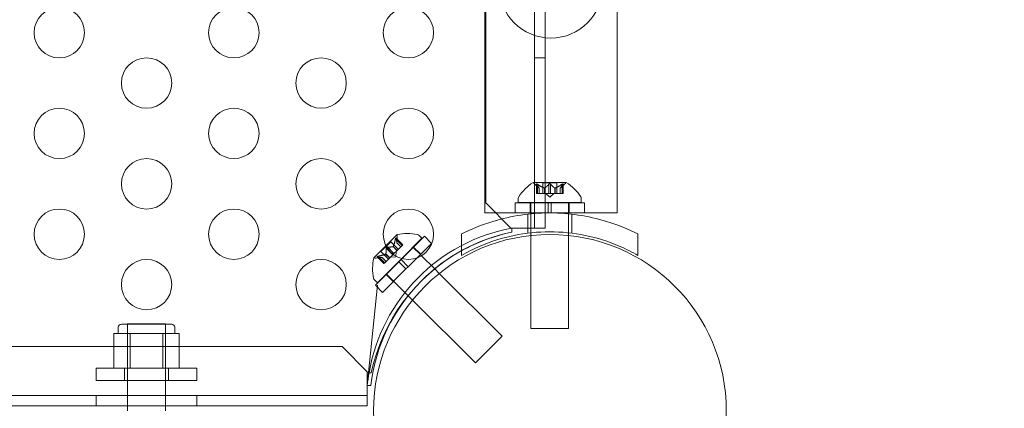
# Model space of a CAD drawing. Extents: x 0 to 833, y -435 to 100.
# Drawn here: x 588 to 597, y -127 to -123 of the extents above; entities that cross this region are included whole.
import ezdxf

# ---------------------------------------------------------------- set-up
doc = ezdxf.new("R2010")
doc.units = 0
doc.header["$MEASUREMENT"] = 0
doc.header["$PDMODE"] = 64
doc.styles.get("Standard").update_dxf_attribs({"font": 'Helvetica LT 57 Condensed_0.ttf'})
doc.dimstyles.new('FEET-METERS', dxfattribs={"dimtxt": 12, "dimasz": 7, "dimexe": 3, "dimexo": 3, "dimgap": 3, "dimtad": 0, "dimdec": 1, "dimzin": 3, "dimdsep": 46, "dimlunit": 4, "dimtxsty": 'Standard', "dimcen": 0.09, "dimadec": 0, "dimazin": 0, "dimtfac": 2, "dimtdec": 1, "dimtofl": 0, "dimtmove": 0, "dimatfit": 3, "dimfxl": 1, "dimfrac": 2, "dimtolj": 1, "dimtzin": 3, "dimarcsym": 0})

# ---------------------------------------------------------------- blocks, each defined once
blk = doc.blocks.new('*D141')
at = {"color": 0, "lineweight": -2, "transparency": 16777216}
for p, q in [((300.303, -249.822), (300.303, 65.5217)), ((780.467, -57.6061), (780.467, 65.5217)), ((307.303, 62.5217), (469.2186, 62.5217)), ((773.467, 62.5217), (571.3867, 62.5217))]:
    blk.add_line(p, q, dxfattribs=at)
at = {"color": 0, "lineweight": 0, "transparency": 16777216}
for points in [[(307.303, 63.6883), (307.303, 61.355), (300.303, 62.5217)], [(773.467, 63.6883), (773.467, 61.355), (780.467, 62.5217)]]:
    blk.add_solid(points, dxfattribs=at)
at = {"layer": 'DEFPOINTS', "color": 0, "lineweight": 0, "transparency": 16777216}
for p in [(300.303, 62.5217), (780.467, -60.6061), (300.303, -252.822)]:
    blk.add_point(p, dxfattribs=at)
at = {"color": 0, "lineweight": 0, "transparency": 16777216, "insert": (520.3026, 62.5217), "char_height": 12, "attachment_point": 5}
blk.add_mtext('\\A1;40\'-0" [12.2M]', dxfattribs=at)
blk = doc.blocks.new('*D142')
at = {"color": 0, "lineweight": -2, "transparency": 16777216}
for p, q in [((697.0638, 35.1637), (250.5407, 35.1637)), ((253.5407, 28.1637), (253.5407, -107.0263)), ((253.5407, -365.7549), (253.5407, -209.0431)), ((369.9074, -372.7549), (250.5407, -372.7549))]:
    blk.add_line(p, q, dxfattribs=at)
at = {"color": 0, "lineweight": 0, "transparency": 16777216}
for points in [[(252.3741, 28.1637), (254.7074, 28.1637), (253.5407, 35.1637)], [(252.3741, -365.7549), (254.7074, -365.7549), (253.5407, -372.7549)]]:
    blk.add_solid(points, dxfattribs=at)
at = {"layer": 'DEFPOINTS', "color": 0, "lineweight": 0, "transparency": 16777216}
for p in [(700.0638, 35.1637), (253.5407, -372.7549), (372.9074, -372.7549)]:
    blk.add_point(p, dxfattribs=at)
at = {"color": 0, "lineweight": 0, "transparency": 16777216, "insert": (253.5407, -158.0347), "char_height": 12, "attachment_point": 5, "rotation": 90}
blk.add_mtext('\\A1;34\'-0" [10.4M]', dxfattribs=at)
blk = doc.blocks.new('A$C4B343BD2')
at = {"color": 0, "linetype": 'Continuous', "lineweight": 0}
for p, q in [((52.7031, 28.5246), (52.7031, 60.9046)), ((52.8071, 60.9046), (52.8071, 28.5246)), ((52.2176, 60.6546), (52.2176, 28.7746)), ((52.2073, 30.7372), (52.2073, 28.6759)), ((53.5223, 30.7372), (53.5223, 28.6759)), ((52.7031, 30.2146), (52.8071, 30.2146)), ((53.0161, 28.9789), (52.6891, 28.9789)), ((52.7494, 28.9225), (52.7043, 28.9618)), ((52.7205, 28.867), (52.7205, 28.9631)), ((52.7218, 28.96), (52.7218, 28.867)), ((52.7305, 28.96), (52.7305, 28.867)), ((52.7492, 28.9227), (52.7492, 28.867)), ((52.7494, 28.867), (52.7494, 28.9225)), ((52.7831, 28.9729), (52.9221, 28.9729)), ((52.7831, 28.867), (52.7831, 28.9729)), ((52.7998, 28.9227), (52.7998, 28.867)), ((52.802, 28.9227), (52.802, 28.867)), ((52.844, 28.96), (52.844, 28.867)), ((52.8613, 28.96), (52.8613, 28.867)), ((52.9032, 28.9227), (52.9032, 28.867)), ((52.9055, 28.9227), (52.9055, 28.867)), ((52.9221, 28.867), (52.9221, 28.9729)), ((52.9559, 28.9225), (53.0009, 28.9618)), ((52.9559, 28.867), (52.9559, 28.9225)), ((52.956, 28.9227), (52.956, 28.867)), ((52.9747, 28.96), (52.9747, 28.867)), ((52.9834, 28.96), (52.9834, 28.867)), ((52.9847, 28.867), (52.9847, 28.9631)), ((52.5401, 28.8193), (52.5401, 28.7785)), ((52.7205, 28.867), (52.7293, 28.867)), ((52.7985, 28.867), (52.7293, 28.867)), ((52.802, 28.867), (52.7985, 28.867)), ((52.844, 28.867), (52.802, 28.867)), ((52.8526, 28.8325), (52.8131, 28.867)), ((52.844, 28.867), (52.8606, 28.867)), ((52.8526, 28.8325), (52.8921, 28.867)), ((52.9024, 28.867), (52.8606, 28.867)), ((52.9055, 28.867), (52.9024, 28.867)), ((52.9747, 28.867), (52.9055, 28.867)), ((52.9747, 28.867), (52.9847, 28.867)), ((53.1651, 28.8193), (53.1651, 28.7785)), ((52.2176, 28.7746), (52.4676, 28.5246)), ((52.5089, 28.7759), (52.837, 28.7759)), ((52.5089, 28.6759), (52.5089, 28.7759)), ((52.5401, 28.7785), (53.1651, 28.7785)), ((52.6601, 28.6759), (52.6601, 28.7759)), ((52.6651, 28.7759), (52.6651, 28.7785)), ((52.6651, 28.6759), (52.6651, 28.7759)), ((52.837, 28.6759), (52.837, 28.7759)), ((52.8682, 28.7759), (52.837, 28.7759)), ((52.8682, 28.7759), (53.1964, 28.7759)), ((52.8682, 28.6759), (52.8682, 28.7759)), ((53.0401, 28.7759), (53.0401, 28.7785)), ((53.0401, 28.6759), (53.0401, 28.7759)), ((53.0451, 28.6759), (53.0451, 28.7759)), ((53.1964, 28.6759), (53.1964, 28.7759)), ((52.2073, 28.6759), (52.6651, 28.6759)), ((52.5089, 28.6759), (52.837, 28.6759)), ((52.6339, 28.4747), (52.6339, 28.6635)), ((52.6651, 28.6668), (52.6651, 28.6759)), ((52.6651, 28.6759), (53.0401, 28.6759)), ((52.6651, 28.4783), (52.6651, 28.6668)), ((52.842, 28.6759), (52.837, 28.6759)), ((52.8632, 28.6759), (52.842, 28.6759)), ((52.8682, 28.6759), (52.8632, 28.6759)), ((52.8682, 28.6759), (53.1964, 28.6759)), ((53.0401, 28.6759), (53.5223, 28.6759)), ((53.0401, 28.6668), (53.0401, 28.6759)), ((53.0401, 28.4783), (53.0401, 28.6668)), ((53.0714, 28.4747), (53.0714, 28.6635)), ((51.3379, 28.4606), (51.2281, 28.3508)), ((51.3352, 28.3781), (51.3393, 28.4377)), ((51.3877, 28.2227), (51.6092, 28.4442)), ((51.585, 28.4242), (51.5561, 28.4531)), ((51.68, 28.3735), (51.6092, 28.4442)), ((51.9776, 28.254), (51.9776, 28.4671)), ((52.4676, 28.5246), (52.4776, 28.5246)), ((52.4776, 28.5247), (52.4776, 28.4854)), ((52.4776, 28.5246), (52.4776, 28.4854)), ((52.6031, 28.5246), (52.4776, 28.5246)), ((52.8071, 28.5246), (52.6031, 28.5246)), ((52.6651, 28.4519), (52.6651, 28.4783)), ((52.6651, 27.5285), (52.6651, 28.4519)), ((53.0401, 28.4523), (53.0401, 28.4783)), ((53.0401, 27.5285), (53.0401, 28.4523)), ((53.7276, 28.254), (53.7276, 28.4671)), ((51.2281, 28.3508), (51.1067, 28.2294)), ((51.1774, 28.2916), (51.2757, 28.3899)), ((51.2418, 28.3377), (51.3076, 28.2719)), ((51.2757, 28.3899), (51.3506, 28.315)), ((51.2978, 28.341), (51.3372, 28.3016)), ((51.2994, 28.3426), (51.3388, 28.3032)), ((51.322, 28.418), (51.3878, 28.3522)), ((51.3269, 28.4272), (51.3949, 28.3592)), ((51.3281, 28.4241), (51.3939, 28.3583)), ((51.3352, 28.3784), (51.3746, 28.339)), ((51.3352, 28.3781), (51.3745, 28.3388)), ((51.3878, 28.3522), (51.3388, 28.3032)), ((51.3844, 28.2236), (51.585, 28.4242)), ((51.3878, 28.3522), (51.3949, 28.3592)), ((51.4966, 28.3358), (51.4988, 28.3337)), ((51.4988, 28.3337), (51.5695, 28.263)), ((51.573, 28.2665), (51.5023, 28.3372)), ((51.5362, 28.2297), (51.68, 28.3735)), ((51.1401, 28.2404), (51.2081, 28.1724)), ((51.1432, 28.2392), (51.209, 28.1734)), ((51.1493, 28.2453), (51.2151, 28.1795)), ((51.1774, 28.2916), (51.2523, 28.2167)), ((51.2247, 28.2679), (51.2641, 28.2285)), ((51.2263, 28.2695), (51.2657, 28.2301)), ((51.2295, 28.3255), (51.2953, 28.2597)), ((51.2953, 28.2597), (51.2657, 28.2301)), ((51.3258, 28.2415), (51.2736, 28.2379)), ((51.2953, 28.2597), (51.3071, 28.2715)), ((51.3367, 28.301), (51.3071, 28.2715)), ((51.3258, 28.2415), (51.3294, 28.2937)), ((51.3388, 28.3032), (51.3367, 28.301)), ((51.5695, 28.263), (51.5811, 28.2513)), ((51.5811, 28.2513), (51.7122, 28.1203)), ((51.1231, 27.958), (51.3551, 28.1901)), ((51.1892, 28.2321), (51.1296, 28.228)), ((51.1431, 27.9823), (51.3844, 28.2236)), ((51.1889, 28.2321), (51.2283, 28.1927)), ((51.1892, 28.2321), (51.2285, 28.1928)), ((51.2081, 28.1724), (51.2142, 28.1786)), ((51.2632, 28.2276), (51.2142, 28.1786)), ((51.2657, 28.2301), (51.2632, 28.2276)), ((51.3772, 28.2122), (51.3551, 28.1901)), ((51.4258, 28.1194), (51.3551, 28.1901)), ((51.3772, 28.2122), (51.3877, 28.2227)), ((51.4479, 28.1415), (51.3772, 28.2122)), ((51.4479, 28.1415), (51.4258, 28.1194)), ((51.4479, 28.1415), (51.5362, 28.2297)), ((51.1938, 27.8873), (51.4258, 28.1194)), ((51.3008, 27.9943), (51.2301, 28.065)), ((51.2315, 28.0707), (51.4483, 27.8539)), ((51.7122, 28.1203), (51.7572, 28.0753)), ((51.7572, 28.0753), (52.3805, 27.452)), ((51.0426, 26.9642), (51.1425, 27.9592)), ((51.1431, 27.9823), (51.1142, 28.0112)), ((51.1938, 27.8873), (51.1231, 27.958)), ((51.4483, 27.8539), (51.4919, 27.8102)), ((51.4919, 27.8102), (52.1153, 27.1868)), ((48.6026, 27.5716), (49.1026, 27.5716)), ((48.6651, 27.5756), (49.0401, 27.5756)), ((48.6651, 26.7601), (48.6651, 27.5756)), ((48.6651, 27.1341), (48.6651, 27.5716)), ((49.0401, 26.7601), (49.0401, 27.5756)), ((49.0401, 27.1341), (49.0401, 27.5716)), ((48.5279, 27.1341), (48.5279, 27.4778)), ((48.609, 27.4778), (48.5279, 27.4778)), ((48.5714, 27.4778), (48.5714, 27.5403)), ((48.6902, 27.4778), (48.609, 27.4778)), ((48.8526, 27.4778), (48.6902, 27.4778)), ((48.6902, 27.1341), (48.6902, 27.4778)), ((49.015, 27.4778), (48.8526, 27.4778)), ((49.0962, 27.4778), (49.015, 27.4778)), ((49.015, 27.1341), (49.015, 27.4778)), ((49.1774, 27.4778), (49.0962, 27.4778)), ((49.1339, 27.4778), (49.1339, 27.5403)), ((49.1774, 27.1341), (49.1774, 27.4778)), ((52.1153, 27.1868), (52.3805, 27.452)), ((52.6651, 27.5285), (53.0401, 27.5285)), ((50.7926, 27.3496), (18.9126, 27.3496)), ((51.0426, 27.0996), (50.7926, 27.3496)), ((48.3526, 27.1341), (49.3526, 27.1341)), ((48.3526, 27.1341), (48.3526, 27.0111)), ((48.6344, 27.1341), (48.6344, 27.0111)), ((49.0709, 27.1341), (49.0709, 27.0111)), ((49.3526, 27.1341), (49.3526, 27.0111)), ((51.0426, 27.0896), (51.0426, 27.0996)), ((51.0426, 27.0896), (51.0426, 26.9641)), ((51.0818, 27.0896), (51.0426, 27.0896)), ((49.3526, 27.0111), (48.3526, 27.0111)), ((51.0778, 26.9642), (51.0426, 26.9642)), ((51.0426, 26.9642), (51.0426, 26.9642)), ((51.0426, 26.9641), (51.0426, 26.7601)), ((18.6626, 26.8641), (51.0426, 26.8641)), ((48.3526, 26.8641), (48.3526, 26.7601)), ((49.3526, 26.8641), (49.3526, 26.7601)), ((51.0426, 26.7601), (18.6626, 26.7601)), ((48.6651, 26.713), (48.6651, 26.7601)), ((49.0401, 26.713), (49.0401, 26.7601))]:
    blk.add_line(p, q, dxfattribs=at)
for centre, radius in [((52.8648, 30.9259), 0.5145), ((47.9866, 30.4646), 0.25), ((49.7187, 30.4646), 0.25), ((51.4507, 30.4646), 0.25), ((48.8526, 29.9646), 0.25), ((50.5847, 29.9646), 0.25), ((47.9866, 29.4646), 0.25), ((49.7187, 29.4646), 0.25), ((51.4507, 29.4646), 0.25), ((48.8526, 28.9646), 0.25), ((50.5847, 28.9646), 0.25), ((47.9866, 28.4646), 0.25), ((49.7187, 28.4646), 0.25), ((51.4507, 28.4646), 0.25), ((52.8546, 26.7122), 1.75), ((52.8546, 26.7122), 1.75), ((48.8526, 27.9646), 0.25), ((50.5847, 27.9646), 0.25)]:
    blk.add_circle(centre, radius, dxfattribs=at)
for centre, radius, start, end in [((52.9514, 28.5713), 0.4851, 122.92607, 146.87028), ((52.6891, 28.9764), 0.0025, 90, 123.12308), ((52.6891, 28.9764), 0.0025, 30.00317, 90), ((52.7454, 29.0089), 0.0625, 210.00317, 228.92918), ((52.9598, 29.0089), 0.0625, 311.07082, 329.99683), ((53.0161, 28.9764), 0.0025, 90, 149.99683), ((53.0161, 28.9764), 0.0025, 56.87692, 90), ((52.7538, 28.5713), 0.4851, 33.12972, 57.07393), ((52.5714, 28.8193), 0.0313, 146.87028, 180), ((53.1339, 28.8193), 0.0313, 0, 33.12972), ((52.8004, 26.7878), 1.7666, 100.52875, 170.16247), ((51.3397, 28.4588), 0.0025, 135, 194.99683), ((51.2769, 28.442), 0.0625, 356.07082, 14.99683), ((51.3397, 28.4588), 0.0025, 101.87692, 135), ((51.4407, 27.9869), 0.4851, 78.12972, 102.07393), ((51.534, 28.431), 0.0312, 45, 78.12972), ((52.8299, 26.7565), 1.7644, 101.51758, 135.2525), ((52.8526, 26.7147), 1.81, 101.95517, 118.9071), ((52.8526, 26.7147), 1.81, 118.9071, 168.04465), ((51.5804, 28.1266), 0.4851, 167.92607, 191.87028), ((51.1085, 28.2276), 0.0025, 135, 168.12308), ((51.1085, 28.2276), 0.0025, 75.00317, 135), ((51.1253, 28.2904), 0.0625, 255.00317, 273.92918), ((52.8299, 26.7565), 1.7644, 135.2525, 173.24204), ((51.1363, 28.0333), 0.0313, 191.87028, 225), ((48.6026, 27.5403), 0.0313, 90, 180), ((49.1026, 27.5403), 0.0313, 0, 90), ((52.8004, 26.7878), 1.7666, 170.16247, 174.26538)]:
    blk.add_arc(centre, radius, start, end, dxfattribs=at)
for points, knots in [([(52.7208, 28.9618), (52.7208, 28.9618), (52.7208, 28.9619), (52.7205, 28.9625), (52.7205, 28.963), (52.7206, 28.9637), (52.7207, 28.9639), (52.7211, 28.9642), (52.7214, 28.9643), (52.7217, 28.9643), (52.7217, 28.9643), (52.7218, 28.9643), (52.7218, 28.9643), (52.7218, 28.9643), (52.7218, 28.9643), (52.7219, 28.9643), (52.7219, 28.9643), (52.7219, 28.9643), (52.7219, 28.9643), (52.722, 28.9643), (52.722, 28.9643), (52.7223, 28.9643), (52.7226, 28.9642), (52.7233, 28.964), (52.7238, 28.9639), (52.7249, 28.9634), (52.7256, 28.9631), (52.7268, 28.9624), (52.7273, 28.9621), (52.7279, 28.9618)], [0, 0, 0, 0, 0.00041176, 0.00041176, 0.00365422, 0.00365422, 0.00610875, 0.00610875, 0.00796436, 0.00796436, 0.00817423, 0.00817423, 0.00825796, 0.00825796, 0.00832097, 0.00832097, 0.00839048, 0.00839048, 0.00848722, 0.00848722, 0.00871815, 0.00871815, 0.01015814, 0.01015814, 0.01218673, 0.01218673, 0.01468858, 0.01468858, 0.01665151, 0.01665151, 0.01665151, 0.01665151]), ([(52.7279, 28.9618), (52.7278, 28.9618), (52.7276, 28.9619), (52.7267, 28.9625), (52.7258, 28.9629), (52.7244, 28.9636), (52.7238, 28.9639), (52.7228, 28.9642), (52.7224, 28.9643), (52.722, 28.9643), (52.722, 28.9643), (52.7219, 28.9643), (52.7219, 28.9643), (52.7219, 28.9643), (52.7219, 28.9643), (52.7218, 28.9643), (52.7218, 28.9643), (52.7218, 28.9643), (52.7218, 28.9643), (52.7217, 28.9643), (52.7217, 28.9643), (52.7214, 28.9643), (52.7213, 28.9642), (52.7209, 28.964), (52.7207, 28.9639), (52.7205, 28.9634), (52.7205, 28.9631), (52.7206, 28.9624), (52.7207, 28.9621), (52.7208, 28.9618)], [0, 0, 0, 0, 0.00041106, 0.00041106, 0.0035373, 0.0035373, 0.00597776, 0.00597776, 0.00795862, 0.00795862, 0.008168, 0.008168, 0.00825376, 0.00825376, 0.00831721, 0.00831721, 0.00838612, 0.00838612, 0.00848005, 0.00848005, 0.00869554, 0.00869554, 0.01012717, 0.01012717, 0.01214334, 0.01214334, 0.01467282, 0.01467282, 0.01665013, 0.01665013, 0.01665013, 0.01665013]), ([(52.7218, 28.96), (52.7215, 28.9606), (52.7212, 28.9611), (52.7209, 28.9616), (52.7209, 28.9617), (52.7208, 28.9618)], [0.007300399, 0.007300399, 0.007300399, 0.007300399, 0.009949303, 0.009949303, 0.010414835, 0.010414835, 0.010414835, 0.010414835]), ([(52.7279, 28.9618), (52.728, 28.9617), (52.7281, 28.9616), (52.7286, 28.9613), (52.7289, 28.9611), (52.7293, 28.9609)], [0.026417714, 0.026417714, 0.026417714, 0.026417714, 0.026883246, 0.026883246, 0.028070805, 0.028070805, 0.028070805, 0.028070805]), ([(52.7487, 28.9231), (52.7488, 28.923), (52.7489, 28.9229), (52.7491, 28.9228), (52.7491, 28.9227), (52.7492, 28.9227)], [0.006463967, 0.006463967, 0.006463967, 0.006463967, 0.007125803, 0.007125803, 0.007719964, 0.007719964, 0.007719964, 0.007719964]), ([(52.7985, 28.9231), (52.7987, 28.923), (52.799, 28.9229), (52.7998, 28.9226), (52.8004, 28.9225), (52.8014, 28.9225), (52.8017, 28.9226), (52.802, 28.9227)], [0.006463967, 0.006463967, 0.006463967, 0.006463967, 0.007125803, 0.007125803, 0.009029787, 0.009029787, 0.010339612, 0.010339612, 0.010339612, 0.010339612]), ([(52.8028, 28.9231), (52.8027, 28.923), (52.8026, 28.9229), (52.8023, 28.9228), (52.8022, 28.9227), (52.802, 28.9227)], [0.006463967, 0.006463967, 0.006463967, 0.006463967, 0.007125803, 0.007125803, 0.007719964, 0.007719964, 0.007719964, 0.007719964]), ([(52.844, 28.96), (52.8443, 28.9606), (52.8448, 28.9611), (52.8454, 28.9616), (52.8455, 28.9617), (52.8456, 28.9618)], [0.007300399, 0.007300399, 0.007300399, 0.007300399, 0.009949303, 0.009949303, 0.010414835, 0.010414835, 0.010414835, 0.010414835]), ([(52.8456, 28.9618), (52.8457, 28.9618), (52.8458, 28.9619), (52.8465, 28.9624), (52.8472, 28.9629), (52.8486, 28.9635), (52.8493, 28.9638), (52.8507, 28.9641), (52.8515, 28.9643), (52.8523, 28.9643), (52.8524, 28.9643), (52.8525, 28.9643), (52.8525, 28.9643), (52.8526, 28.9643), (52.8526, 28.9643), (52.8526, 28.9643), (52.8527, 28.9643), (52.8527, 28.9643), (52.8527, 28.9643), (52.8528, 28.9643), (52.8529, 28.9643), (52.8535, 28.9643), (52.8539, 28.9642), (52.855, 28.964), (52.8557, 28.9639), (52.857, 28.9634), (52.8577, 28.9631), (52.8588, 28.9624), (52.8592, 28.9621), (52.8597, 28.9618)], [0, 0, 0, 0, 0.00041393, 0.00041393, 0.00331032, 0.00331032, 0.00567645, 0.00567645, 0.00794407, 0.00794407, 0.00816309, 0.00816309, 0.00825092, 0.00825092, 0.00831521, 0.00831521, 0.00838441, 0.00838441, 0.0084776, 0.0084776, 0.00868657, 0.00868657, 0.01011525, 0.01011525, 0.0121263, 0.0121263, 0.01466595, 0.01466595, 0.01664838, 0.01664838, 0.01664838, 0.01664838]), ([(52.8597, 28.9618), (52.8596, 28.9618), (52.8595, 28.9619), (52.8588, 28.9625), (52.858, 28.9629), (52.8566, 28.9636), (52.8559, 28.9638), (52.8545, 28.9642), (52.8537, 28.9643), (52.8529, 28.9643), (52.8529, 28.9643), (52.8527, 28.9643), (52.8527, 28.9643), (52.8527, 28.9643), (52.8526, 28.9643), (52.8526, 28.9643), (52.8526, 28.9643), (52.8525, 28.9643), (52.8525, 28.9643), (52.8524, 28.9643), (52.8523, 28.9643), (52.8518, 28.9643), (52.8513, 28.9642), (52.8502, 28.964), (52.8496, 28.9639), (52.8482, 28.9634), (52.8475, 28.9631), (52.8464, 28.9624), (52.846, 28.9621), (52.8456, 28.9618)], [0, 0, 0, 0, 0.00041348, 0.00041348, 0.00335938, 0.00335938, 0.00572359, 0.00572359, 0.00794646, 0.00794646, 0.00816387, 0.00816387, 0.00825132, 0.00825132, 0.00831543, 0.00831543, 0.00838451, 0.00838451, 0.0084777, 0.0084777, 0.00868732, 0.00868732, 0.01011652, 0.01011652, 0.01212817, 0.01212817, 0.01466672, 0.01466672, 0.01664861, 0.01664861, 0.01664861, 0.01664861]), ([(52.8597, 28.9618), (52.8597, 28.9617), (52.8598, 28.9616), (52.8602, 28.9613), (52.8604, 28.9611), (52.8606, 28.9609)], [0.026417714, 0.026417714, 0.026417714, 0.026417714, 0.026883246, 0.026883246, 0.028070805, 0.028070805, 0.028070805, 0.028070805]), ([(52.9024, 28.9231), (52.9025, 28.923), (52.9026, 28.9229), (52.9032, 28.9226), (52.9037, 28.9225), (52.9046, 28.9225), (52.905, 28.9226), (52.9055, 28.9227)], [0.006463967, 0.006463967, 0.006463967, 0.006463967, 0.007125803, 0.007125803, 0.009029787, 0.009029787, 0.010339612, 0.010339612, 0.010339612, 0.010339612]), ([(52.9067, 28.9231), (52.9065, 28.923), (52.9063, 28.9229), (52.9059, 28.9228), (52.9057, 28.9227), (52.9055, 28.9227)], [0.006463967, 0.006463967, 0.006463967, 0.006463967, 0.007125803, 0.007125803, 0.007719964, 0.007719964, 0.007719964, 0.007719964]), ([(52.9565, 28.9231), (52.9564, 28.923), (52.9563, 28.9229), (52.956, 28.9226), (52.9559, 28.9225), (52.9559, 28.9225)], [0.006463967, 0.006463967, 0.006463967, 0.006463967, 0.007125803, 0.007125803, 0.009029787, 0.009029787, 0.009029787, 0.009029787]), ([(52.9747, 28.96), (52.9755, 28.9606), (52.9762, 28.9611), (52.9771, 28.9616), (52.9772, 28.9617), (52.9774, 28.9618)], [0.007300399, 0.007300399, 0.007300399, 0.007300399, 0.009949303, 0.009949303, 0.010414835, 0.010414835, 0.010414835, 0.010414835]), ([(52.9844, 28.9618), (52.9844, 28.9618), (52.9845, 28.9619), (52.9847, 28.9625), (52.9848, 28.963), (52.9846, 28.9637), (52.9845, 28.9639), (52.9841, 28.9642), (52.9838, 28.9643), (52.9835, 28.9643), (52.9835, 28.9643), (52.9835, 28.9643), (52.9834, 28.9643), (52.9834, 28.9643), (52.9834, 28.9643), (52.9834, 28.9643), (52.9834, 28.9643), (52.9833, 28.9643), (52.9833, 28.9643), (52.9833, 28.9643), (52.9832, 28.9643), (52.9829, 28.9643), (52.9827, 28.9642), (52.9819, 28.964), (52.9815, 28.9639), (52.9803, 28.9634), (52.9797, 28.9631), (52.9785, 28.9624), (52.9779, 28.9621), (52.9774, 28.9618)], [0, 0, 0, 0, 0.00041232, 0.00041232, 0.00367036, 0.00367036, 0.0061271, 0.0061271, 0.00796491, 0.00796491, 0.00815345, 0.00815345, 0.00825503, 0.00825503, 0.00831852, 0.00831852, 0.00838777, 0.00838777, 0.00848273, 0.00848273, 0.00870295, 0.00870295, 0.01013563, 0.01013563, 0.01215525, 0.01215525, 0.01467787, 0.01467787, 0.0166517, 0.0166517, 0.0166517, 0.0166517]), ([(52.9774, 28.9618), (52.9775, 28.9618), (52.9776, 28.9619), (52.9786, 28.9625), (52.9794, 28.9629), (52.9808, 28.9636), (52.9814, 28.9639), (52.9824, 28.9642), (52.9828, 28.9643), (52.9832, 28.9643), (52.9833, 28.9643), (52.9833, 28.9643), (52.9833, 28.9643), (52.9834, 28.9643), (52.9834, 28.9643), (52.9834, 28.9643), (52.9834, 28.9643), (52.9834, 28.9643), (52.9834, 28.9643), (52.9835, 28.9643), (52.9835, 28.9643), (52.9838, 28.9643), (52.984, 28.9642), (52.9844, 28.964), (52.9845, 28.9639), (52.9847, 28.9634), (52.9848, 28.9631), (52.9846, 28.9624), (52.9845, 28.9621), (52.9844, 28.9618)], [0, 0, 0, 0, 0.00041133, 0.00041133, 0.0035034, 0.0035034, 0.00594033, 0.00594033, 0.00795678, 0.00795678, 0.00816734, 0.00816734, 0.00825334, 0.00825334, 0.00831687, 0.00831687, 0.00838579, 0.00838579, 0.00847957, 0.00847957, 0.00869405, 0.00869405, 0.01012524, 0.01012524, 0.01214061, 0.01214061, 0.01467168, 0.01467168, 0.01664979, 0.01664979, 0.01664979, 0.01664979]), ([(52.9844, 28.9618), (52.9844, 28.9617), (52.9843, 28.9616), (52.9842, 28.9613), (52.9841, 28.9611), (52.9839, 28.9609)], [0.026417714, 0.026417714, 0.026417714, 0.026417714, 0.026883246, 0.026883246, 0.028070805, 0.028070805, 0.028070805, 0.028070805]), ([(51.9776, 28.4671), (52.0736, 28.5156), (52.1784, 28.5584), (52.3792, 28.6196), (52.4738, 28.641), (52.6605, 28.6686), (52.7526, 28.6754), (52.842, 28.6759)], [1.7225029, 1.7225029, 1.7225029, 1.7225029, 2.0577229, 2.0577229, 2.3360328, 2.3360328, 2.6037331, 2.6037331, 2.6037331, 2.6037331]), ([(52.8632, 28.6759), (52.9527, 28.6754), (53.0447, 28.6686), (53.2314, 28.641), (53.326, 28.6196), (53.5269, 28.5584), (53.6317, 28.5156), (53.7276, 28.4671)], [2.6249521, 2.6249521, 2.6249521, 2.6249521, 2.8926524, 2.8926524, 3.1709623, 3.1709623, 3.5061824, 3.5061824, 3.5061824, 3.5061824]), ([(53.7276, 28.254), (53.6688, 28.2879), (53.607, 28.319), (53.436, 28.3924), (53.3223, 28.4284), (53.0893, 28.4764), (52.97, 28.4884), (52.7352, 28.4884), (52.6159, 28.4764), (52.383, 28.4284), (52.2693, 28.3924), (52.0982, 28.319), (52.0365, 28.2879), (51.9776, 28.254)], [1.989488, 1.989488, 1.989488, 1.989488, 2.199745, 2.199745, 2.552007, 2.552007, 2.904269, 2.904269, 3.256531, 3.256531, 3.608793, 3.608793, 3.81905, 3.81905, 3.81905, 3.81905]), ([(51.2394, 28.3378), (51.2393, 28.3378), (51.2392, 28.3378), (51.2383, 28.3377), (51.2375, 28.3375), (51.236, 28.337), (51.2353, 28.3366), (51.234, 28.3359), (51.2335, 28.3354), (51.2329, 28.3349), (51.2328, 28.3348), (51.2327, 28.3347), (51.2327, 28.3347), (51.2327, 28.3347), (51.2327, 28.3347), (51.2326, 28.3346), (51.2326, 28.3346), (51.2326, 28.3346), (51.2326, 28.3346), (51.2325, 28.3345), (51.2324, 28.3344), (51.2321, 28.334), (51.2318, 28.3337), (51.2311, 28.3328), (51.2308, 28.3322), (51.2302, 28.3309), (51.2299, 28.3302), (51.2296, 28.329), (51.2295, 28.3284), (51.2295, 28.3279)], [0, 0, 0, 0, 0.00041348, 0.00041348, 0.00335938, 0.00335938, 0.00572359, 0.00572359, 0.00794646, 0.00794646, 0.00816387, 0.00816387, 0.00825132, 0.00825132, 0.00831543, 0.00831543, 0.00838451, 0.00838451, 0.0084777, 0.0084777, 0.00868732, 0.00868732, 0.01011652, 0.01011652, 0.01212817, 0.01212817, 0.01466672, 0.01466672, 0.01664861, 0.01664861, 0.01664861, 0.01664861]), ([(51.2295, 28.3279), (51.2295, 28.328), (51.2295, 28.3281), (51.2296, 28.329), (51.2298, 28.3298), (51.2303, 28.3313), (51.2306, 28.332), (51.2314, 28.3332), (51.2319, 28.3338), (51.2324, 28.3344), (51.2325, 28.3345), (51.2326, 28.3346), (51.2326, 28.3346), (51.2326, 28.3346), (51.2326, 28.3346), (51.2327, 28.3347), (51.2327, 28.3347), (51.2327, 28.3347), (51.2327, 28.3347), (51.2328, 28.3348), (51.2329, 28.3349), (51.2333, 28.3352), (51.2336, 28.3355), (51.2345, 28.3362), (51.2351, 28.3365), (51.2364, 28.3371), (51.2371, 28.3374), (51.2383, 28.3377), (51.2389, 28.3378), (51.2394, 28.3378)], [0, 0, 0, 0, 0.00041393, 0.00041393, 0.00331032, 0.00331032, 0.00567645, 0.00567645, 0.00794407, 0.00794407, 0.00816309, 0.00816309, 0.00825092, 0.00825092, 0.00831521, 0.00831521, 0.00838441, 0.00838441, 0.0084776, 0.0084776, 0.00868657, 0.00868657, 0.01011525, 0.01011525, 0.0121263, 0.0121263, 0.01466595, 0.01466595, 0.01664838, 0.01664838, 0.01664838, 0.01664838]), ([(51.2394, 28.3378), (51.2395, 28.3379), (51.2397, 28.3379), (51.2401, 28.3379), (51.2404, 28.3379), (51.2407, 28.3379)], [0.026417714, 0.026417714, 0.026417714, 0.026417714, 0.026883246, 0.026883246, 0.028070805, 0.028070805, 0.028070805, 0.028070805]), ([(51.297, 28.3407), (51.2971, 28.3407), (51.2973, 28.3408), (51.2978, 28.341), (51.2983, 28.3412), (51.2989, 28.3419), (51.2992, 28.3422), (51.2994, 28.3426)], [0.006463967, 0.006463967, 0.006463967, 0.006463967, 0.007125803, 0.007125803, 0.009029787, 0.009029787, 0.010339612, 0.010339612, 0.010339612, 0.010339612]), ([(51.3, 28.3438), (51.2999, 28.3435), (51.2998, 28.3433), (51.2996, 28.3429), (51.2995, 28.3428), (51.2994, 28.3426)], [0.006463967, 0.006463967, 0.006463967, 0.006463967, 0.007125803, 0.007125803, 0.007719964, 0.007719964, 0.007719964, 0.007719964]), ([(51.322, 28.418), (51.3222, 28.4189), (51.3223, 28.4198), (51.3226, 28.4208), (51.3226, 28.4209), (51.3226, 28.4211)], [0.007300399, 0.007300399, 0.007300399, 0.007300399, 0.009949303, 0.009949303, 0.010414835, 0.010414835, 0.010414835, 0.010414835]), ([(51.3276, 28.426), (51.3276, 28.4261), (51.3276, 28.4262), (51.3273, 28.4268), (51.327, 28.4272), (51.3264, 28.4276), (51.3262, 28.4276), (51.3257, 28.4275), (51.3255, 28.4274), (51.3252, 28.4272), (51.3252, 28.4272), (51.3252, 28.4272), (51.3252, 28.4272), (51.3251, 28.4271), (51.3251, 28.4271), (51.3251, 28.4271), (51.3251, 28.4271), (51.3251, 28.4271), (51.3251, 28.4271), (51.325, 28.427), (51.325, 28.427), (51.3248, 28.4268), (51.3246, 28.4266), (51.3243, 28.4259), (51.324, 28.4255), (51.3236, 28.4243), (51.3233, 28.4236), (51.323, 28.4223), (51.3228, 28.4217), (51.3226, 28.4211)], [0, 0, 0, 0, 0.00041232, 0.00041232, 0.00367036, 0.00367036, 0.0061271, 0.0061271, 0.00796491, 0.00796491, 0.00815345, 0.00815345, 0.00825503, 0.00825503, 0.00831852, 0.00831852, 0.00838777, 0.00838777, 0.00848273, 0.00848273, 0.00870295, 0.00870295, 0.01013563, 0.01013563, 0.01215525, 0.01215525, 0.01467787, 0.01467787, 0.0166517, 0.0166517, 0.0166517, 0.0166517]), ([(51.3226, 28.4211), (51.3227, 28.4212), (51.3227, 28.4213), (51.323, 28.4224), (51.3232, 28.4234), (51.3238, 28.4248), (51.324, 28.4254), (51.3245, 28.4264), (51.3247, 28.4267), (51.325, 28.427), (51.325, 28.427), (51.3251, 28.4271), (51.3251, 28.4271), (51.3251, 28.4271), (51.3251, 28.4271), (51.3251, 28.4271), (51.3251, 28.4271), (51.3251, 28.4271), (51.3252, 28.4272), (51.3252, 28.4272), (51.3252, 28.4272), (51.3254, 28.4274), (51.3256, 28.4275), (51.326, 28.4276), (51.3262, 28.4276), (51.3267, 28.4274), (51.3269, 28.4272), (51.3273, 28.4267), (51.3275, 28.4264), (51.3276, 28.426)], [0, 0, 0, 0, 0.00041133, 0.00041133, 0.0035034, 0.0035034, 0.00594033, 0.00594033, 0.00795678, 0.00795678, 0.00816734, 0.00816734, 0.00825334, 0.00825334, 0.00831687, 0.00831687, 0.00838579, 0.00838579, 0.00847957, 0.00847957, 0.00869405, 0.00869405, 0.01012524, 0.01012524, 0.01214061, 0.01214061, 0.01467168, 0.01467168, 0.01664979, 0.01664979, 0.01664979, 0.01664979]), ([(51.3276, 28.426), (51.3276, 28.426), (51.3277, 28.4259), (51.3278, 28.4256), (51.3279, 28.4253), (51.3279, 28.4251)], [0.026417714, 0.026417714, 0.026417714, 0.026417714, 0.026883246, 0.026883246, 0.028070805, 0.028070805, 0.028070805, 0.028070805]), ([(51.3352, 28.379), (51.3352, 28.3788), (51.3352, 28.3787), (51.3352, 28.3783), (51.3352, 28.3781), (51.3352, 28.3781)], [0.006463967, 0.006463967, 0.006463967, 0.006463967, 0.007125803, 0.007125803, 0.009029787, 0.009029787, 0.009029787, 0.009029787]), ([(51.1462, 28.2447), (51.1461, 28.2446), (51.146, 28.2446), (51.1449, 28.2443), (51.1439, 28.244), (51.1424, 28.2435), (51.1418, 28.2433), (51.1409, 28.2428), (51.1406, 28.2425), (51.1403, 28.2423), (51.1403, 28.2423), (51.1402, 28.2422), (51.1402, 28.2422), (51.1402, 28.2422), (51.1402, 28.2422), (51.1402, 28.2422), (51.1402, 28.2422), (51.1401, 28.2421), (51.1401, 28.2421), (51.1401, 28.2421), (51.1401, 28.2421), (51.1399, 28.2419), (51.1398, 28.2417), (51.1397, 28.2413), (51.1397, 28.2411), (51.1399, 28.2406), (51.1401, 28.2404), (51.1406, 28.24), (51.1409, 28.2398), (51.1412, 28.2397)], [0, 0, 0, 0, 0.00041106, 0.00041106, 0.0035373, 0.0035373, 0.00597776, 0.00597776, 0.00795862, 0.00795862, 0.008168, 0.008168, 0.00825376, 0.00825376, 0.00831721, 0.00831721, 0.00838612, 0.00838612, 0.00848005, 0.00848005, 0.00869554, 0.00869554, 0.01012717, 0.01012717, 0.01214334, 0.01214334, 0.01467282, 0.01467282, 0.01665013, 0.01665013, 0.01665013, 0.01665013]), ([(51.1412, 28.2397), (51.1412, 28.2397), (51.1411, 28.2397), (51.1405, 28.24), (51.1401, 28.2403), (51.1397, 28.2409), (51.1397, 28.2411), (51.1398, 28.2416), (51.1399, 28.2418), (51.1401, 28.2421), (51.1401, 28.2421), (51.1401, 28.2421), (51.1401, 28.2421), (51.1402, 28.2422), (51.1402, 28.2422), (51.1402, 28.2422), (51.1402, 28.2422), (51.1402, 28.2422), (51.1402, 28.2422), (51.1403, 28.2423), (51.1403, 28.2423), (51.1405, 28.2425), (51.1408, 28.2427), (51.1414, 28.243), (51.1419, 28.2433), (51.143, 28.2437), (51.1437, 28.244), (51.145, 28.2443), (51.1456, 28.2445), (51.1462, 28.2447)], [0, 0, 0, 0, 0.00041176, 0.00041176, 0.00365422, 0.00365422, 0.00610875, 0.00610875, 0.00796436, 0.00796436, 0.00817423, 0.00817423, 0.00825796, 0.00825796, 0.00832097, 0.00832097, 0.00839048, 0.00839048, 0.00848722, 0.00848722, 0.00871815, 0.00871815, 0.01015814, 0.01015814, 0.01218673, 0.01218673, 0.01468858, 0.01468858, 0.01665151, 0.01665151, 0.01665151, 0.01665151]), ([(51.1432, 28.2392), (51.1426, 28.2393), (51.142, 28.2394), (51.1414, 28.2396), (51.1413, 28.2396), (51.1412, 28.2397)], [0.007300399, 0.007300399, 0.007300399, 0.007300399, 0.009949303, 0.009949303, 0.010414835, 0.010414835, 0.010414835, 0.010414835]), ([(51.1462, 28.2447), (51.1464, 28.2447), (51.1465, 28.2447), (51.147, 28.2449), (51.1474, 28.2449), (51.1478, 28.245)], [0.026417714, 0.026417714, 0.026417714, 0.026417714, 0.026883246, 0.026883246, 0.028070805, 0.028070805, 0.028070805, 0.028070805]), ([(51.2235, 28.2673), (51.2237, 28.2674), (51.224, 28.2675), (51.2248, 28.2679), (51.2253, 28.2682), (51.2259, 28.2689), (51.2262, 28.2692), (51.2263, 28.2695)], [0.006463967, 0.006463967, 0.006463967, 0.006463967, 0.007125803, 0.007125803, 0.009029787, 0.009029787, 0.010339612, 0.010339612, 0.010339612, 0.010339612]), ([(51.2266, 28.2703), (51.2266, 28.2702), (51.2265, 28.27), (51.2264, 28.2697), (51.2264, 28.2696), (51.2263, 28.2695)], [0.006463967, 0.006463967, 0.006463967, 0.006463967, 0.007125803, 0.007125803, 0.007719964, 0.007719964, 0.007719964, 0.007719964]), ([(51.2295, 28.3255), (51.2294, 28.3262), (51.2294, 28.3268), (51.2294, 28.3276), (51.2294, 28.3278), (51.2295, 28.3279)], [0.007300399, 0.007300399, 0.007300399, 0.007300399, 0.009949303, 0.009949303, 0.010414835, 0.010414835, 0.010414835, 0.010414835]), ([(51.1883, 28.2321), (51.1885, 28.2321), (51.1886, 28.2321), (51.1888, 28.2321), (51.1889, 28.2321), (51.1889, 28.2321)], [0.006463967, 0.006463967, 0.006463967, 0.006463967, 0.007125803, 0.007125803, 0.007719964, 0.007719964, 0.007719964, 0.007719964])]:
    blk.add_open_spline(points, degree=3, knots=knots, dxfattribs=at)
for points, weights in [([(52.7487, 28.9231), (52.7374, 28.9335), (52.7213, 28.9609)], [1.2877924798, 1.2144124615, 1.05685445761]), ([(52.7218, 28.96), (52.7379, 28.9328), (52.7492, 28.9227)], [1.06120691497, 1.21890298912, 1.29071555247]), ([(52.7985, 28.9231), (52.7699, 28.9335), (52.7293, 28.9609)], [1.2877924798, 1.2144124615, 1.05685445761]), ([(52.7305, 28.96), (52.7711, 28.9328), (52.7998, 28.9227)], [1.06120691497, 1.21890298912, 1.29071555247]), ([(52.844, 28.96), (52.8194, 28.9328), (52.802, 28.9227)], [1.06120691497, 1.21890298912, 1.29071555247]), ([(52.8028, 28.9231), (52.8201, 28.9335), (52.8446, 28.9609)], [1.2877924798, 1.2144124615, 1.05685445761]), ([(52.9024, 28.9231), (52.8851, 28.9335), (52.8606, 28.9609)], [1.2877924798, 1.2144124615, 1.05685445761]), ([(52.8613, 28.96), (52.8858, 28.9328), (52.9032, 28.9227)], [1.06120691497, 1.21890298912, 1.29071555247]), ([(52.9747, 28.96), (52.9342, 28.9328), (52.9055, 28.9227)], [1.06120691497, 1.21890298912, 1.29071555247]), ([(52.9067, 28.9231), (52.9354, 28.9335), (52.976, 28.9609)], [1.2877924798, 1.2144124615, 1.05685445761]), ([(52.9834, 28.96), (52.9674, 28.9328), (52.956, 28.9227)], [1.06120691497, 1.21890298912, 1.29071555247]), ([(52.9565, 28.9231), (52.9678, 28.9335), (52.9839, 28.9609)], [1.2877924798, 1.2144124615, 1.05685445761]), ([(51.297, 28.3407), (51.2774, 28.3359), (51.2407, 28.3379)], [1.2877924798, 1.2144124615, 1.05685445761]), ([(51.2418, 28.3377), (51.2784, 28.3359), (51.2978, 28.341)], [1.06120691497, 1.21890298912, 1.29071555247]), ([(51.322, 28.418), (51.3125, 28.3701), (51.2994, 28.3426)], [1.06120691497, 1.21890298912, 1.29071555247]), ([(51.3, 28.3438), (51.3129, 28.3714), (51.3223, 28.4195)], [1.2877924798, 1.2144124615, 1.05685445761]), ([(51.3352, 28.379), (51.3359, 28.3944), (51.3279, 28.4251)], [1.2877924798, 1.2144124615, 1.05685445761]), ([(51.3281, 28.4241), (51.336, 28.3936), (51.3352, 28.3784)], [1.06120691497, 1.21890298912, 1.29071555247]), ([(51.1883, 28.2321), (51.1729, 28.2314), (51.1422, 28.2394)], [1.2877924798, 1.2144124615, 1.05685445761]), ([(51.1432, 28.2392), (51.1737, 28.2313), (51.1889, 28.2321)], [1.06120691497, 1.21890298912, 1.29071555247]), ([(51.2235, 28.2673), (51.1959, 28.2544), (51.1478, 28.245)], [1.2877924798, 1.2144124615, 1.05685445761]), ([(51.1493, 28.2453), (51.1972, 28.2548), (51.2247, 28.2679)], [1.06120691497, 1.21890298912, 1.29071555247]), ([(51.2295, 28.3255), (51.2314, 28.2889), (51.2263, 28.2695)], [1.06120691497, 1.21890298912, 1.29071555247]), ([(51.2266, 28.2703), (51.2314, 28.2899), (51.2294, 28.3266)], [1.2877924798, 1.2144124615, 1.05685445761])]:
    blk.add_rational_spline(points, weights, degree=2, dxfattribs=at)
for points in [[(52.7305, 28.96), (52.7301, 28.9603), (52.7297, 28.9606), (52.7293, 28.9609)], [(52.7494, 28.9225), (52.7494, 28.9225), (52.7493, 28.9226), (52.7492, 28.9227)], [(52.7494, 28.9225), (52.7494, 28.9225), (52.7493, 28.9226), (52.7492, 28.9227)], [(52.8613, 28.96), (52.8611, 28.9603), (52.8608, 28.9606), (52.8606, 28.9609)], [(52.9834, 28.96), (52.9836, 28.9603), (52.9838, 28.9606), (52.9839, 28.9609)], [(51.2418, 28.3377), (51.2414, 28.3378), (51.2411, 28.3379), (51.2407, 28.3379)], [(51.3281, 28.4241), (51.3281, 28.4245), (51.328, 28.4248), (51.3279, 28.4251)], [(51.1493, 28.2453), (51.1488, 28.2452), (51.1483, 28.2451), (51.1478, 28.245)], [(51.1892, 28.2321), (51.1892, 28.2321), (51.1891, 28.2321), (51.1889, 28.2321)]]:
    blk.add_open_spline(points, degree=3, dxfattribs=at)
blk = doc.blocks.new('b311319r0')
at = {"lineweight": 0}
blk.add_blockref('A$C4B343BD2', (979.7048, 207.815), dxfattribs=at)

msp = doc.modelspace()

# ---------------------------------------------------------------- block references
at = {"lineweight": 0}
msp.add_blockref('b311319r0', (-439.7194, -361.1972), dxfattribs=at)

# ---------------------------------------------------------------- dimensions: what is measured, and where the dimension line sits
dim = msp.add_linear_dim(base=(300.303, 62.5217), p1=(780.467, -60.6061), p2=(300.303, -252.822), dimstyle='FEET-METERS', dxfattribs=at)
dim.commit()
dim.dimension.update_dxf_attribs({"geometry": '*D141', "text_midpoint": (520.3026, 62.5217), "dimtype": 160})
dim = msp.add_linear_dim(base=(253.5407, -372.7549), p1=(700.0638, 35.1637), p2=(372.9074, -372.7549), angle=90, dimstyle='FEET-METERS', dxfattribs=at)
dim.commit()
dim.dimension.update_dxf_attribs({"geometry": '*D142', "text_midpoint": (253.5407, -158.0347), "dimtype": 160})

doc.saveas('drawing.dxf')
